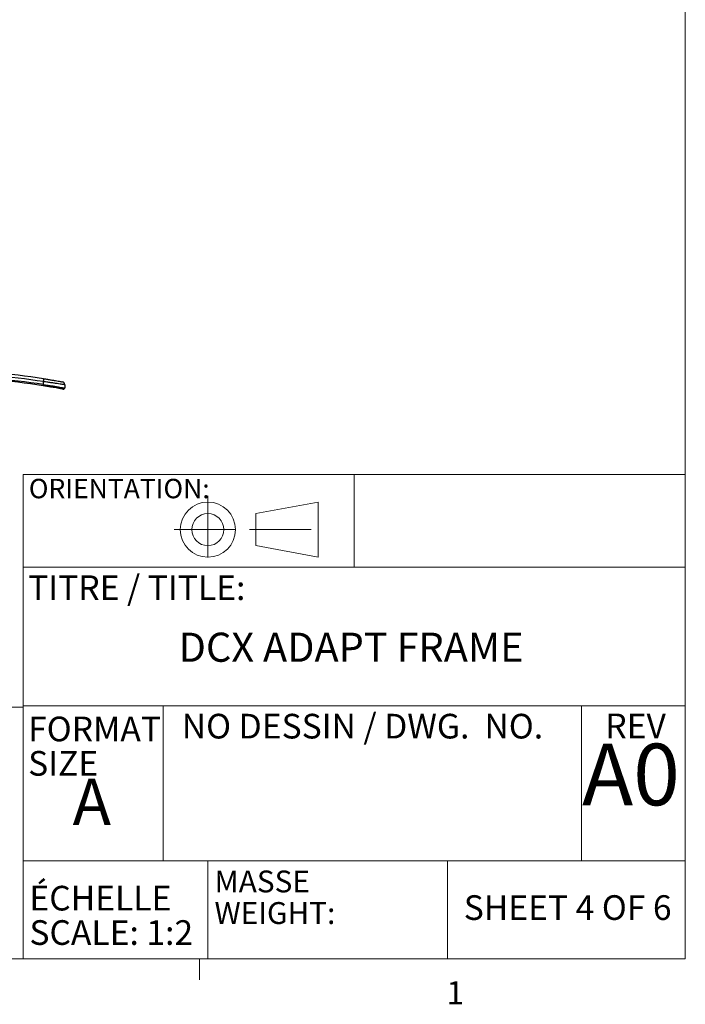
# Paper-space layout 'SC-6f' of a CAD drawing. Units: inches. Extents: x 0.3 to 10.6, y 0.2 to 8.2.
# Drawn here: x 7.9 to 10.6, y 0.2 to 4.2 of the extents above; entities that cross this region are included whole.
import ezdxf

# ---------------------------------------------------------------- set-up
doc = ezdxf.new("R2010")
doc.units = ezdxf.units.IN
doc.header["$MEASUREMENT"] = 0
doc.linetypes.add('CENTERX2', pattern=[0.8, 0.5, -0.1, 0.1, -0.1])
doc.styles.add('SLDTEXTSTYLE0', font='TXT', dxfattribs={"width": 0.75})
doc.styles.add('SLDTEXTSTYLE1', font='TXT', dxfattribs={"width": 0.6875})
doc.styles.add('SLDTEXTSTYLE2', font='TXT', dxfattribs={"width": 0.690476})

# ---------------------------------------------------------------- blocks, each defined once
blk = doc.blocks.new('ORIENTATION')
at = {"color": 7, "linetype": 'CENTERX2', "lineweight": 18}
for p, q in [((26.3514, 1.0028), (26.3514, 0.4559)), ((26.078, 0.7294), (26.6248, 0.7294)), ((26.6899, 0.7294), (27.2962, 0.7294))]:
    blk.add_line(p, q, dxfattribs=at)
at = {"color": 7, "linetype": 'Continuous', "lineweight": 18}
for p, q in [((26.7399, 0.859), (27.2462, 0.9528)), ((27.2462, 0.5059), (27.2462, 0.9528)), ((26.7399, 0.5997), (26.7399, 0.859)), ((26.7399, 0.5997), (27.2462, 0.5059))]:
    blk.add_line(p, q, dxfattribs=at)
for radius in [0.2234, 0.1296]:
    blk.add_circle((26.3514, 0.7294), radius, dxfattribs=at)
blk = doc.blocks.new('SW_NOTE_15')
at = {"color": 0, "linetype": 'Continuous', "lineweight": 0, "char_height": 0.1, "attachment_point": 1, "style": 'SLDTEXTSTYLE0'}
for s, insert in [('ÉCHELLE', (0, 0.1289)), ('SCALE: 1:2', (0, -0.0105))]:
    blk.add_mtext(s, dxfattribs=dict(at, insert=insert))
blk = doc.blocks.new('SW_NOTE_16')
at = {"color": 0, "linetype": 'Continuous', "lineweight": 0, "char_height": 0.08858, "attachment_point": 1, "style": 'SLDTEXTSTYLE0'}
for s, insert in [('MASSE', (0, 0.1142)), ('WEIGHT:', (0, -0.0138))]:
    blk.add_mtext(s, dxfattribs=dict(at, insert=insert))
blk = doc.blocks.new('SW_NOTE_17')
at = {"color": 0, "linetype": 'Continuous', "lineweight": 0, "char_height": 0.1, "attachment_point": 1, "style": 'SLDTEXTSTYLE0'}
for s, insert in [('FORMAT', (0, 0.1289)), ('SIZE', (0, -0.0105))]:
    blk.add_mtext(s, dxfattribs=dict(at, insert=insert))

psp = doc.layouts.new('SC-6f')

# ---------------------------------------------------------------- linework, layer by layer
at = {"color": 7, "linetype": 'Continuous', "lineweight": 18}
for p, q in [((10.6299, 0.3921), (10.6299, 8.1921)), ((7.945, 2.3564), (10.6299, 2.3564)), ((7.945, 2.3564), (7.945, 0.3921)), ((9.2875, 1.9807), (9.2875, 2.3564)), ((7.945, 1.9807), (10.6299, 1.9807)), ((6.6248, 1.4128), (7.945, 1.4128)), ((7.945, 1.4181), (10.6299, 1.4181)), ((8.5135, 1.4181), (8.5135, 0.7889)), ((10.2097, 1.4181), (10.2097, 0.7889)), ((7.945, 0.7889), (10.6299, 0.7889)), ((8.6943, 0.7889), (8.6943, 0.3921)), ((9.6663, 0.7889), (9.6663, 0.3921)), ((10.6299, 0.3921), (0.3299, 0.3921)), ((8.6609, 0.3921), (8.6609, 0.3073))]:
    psp.add_line(p, q, dxfattribs=at)
at = {"color": 7, "linetype": 'Continuous', "lineweight": 25}
for p, q in [((8.0278, 2.7204), (8.028, 2.7323)), ((8.1142, 2.7196), (8.114, 2.7065))]:
    psp.add_line(p, q, dxfattribs=at)
for centre, radius, start, end in [((7.579, -0.1742), 2.9528, 81.247, 89.3574), ((7.5796, -0.1743), 2.9291, 81.1989, 89.3389), ((7.5805, -0.1744), 2.9409, 81.247, 89.3574), ((7.579, -0.1742), 2.9242, 81.1989, 89.3389), ((8.0173, 2.7208), 0.0105, 330.5376, 357.828), ((8.0038, 2.739), 0.0252, 344.6282, 11.9379), ((8.1024, 2.7198), 0.0118, 359, 79.7495), ((8.1091, 2.7066), 0.00492, 259.5753, 359)]:
    psp.add_arc(centre, radius, start, end, dxfattribs=at)
for points in [[(8.1082, 2.7018), (8.1082, 2.7018), (8.1076, 2.7019), (8.1056, 2.7022), (8.1041, 2.7025), (8.1001, 2.7032), (8.0976, 2.7037), (8.0917, 2.7047), (8.0884, 2.7053), (8.081, 2.7066), (8.0768, 2.7074), (8.068, 2.7089), (8.0633, 2.7097), (8.0534, 2.7113), (8.0482, 2.7122), (8.0375, 2.7139), (8.0321, 2.7147), (8.0265, 2.7156)], [(8.0278, 2.7204), (8.0337, 2.7195), (8.0395, 2.7186), (8.0507, 2.7169), (8.0562, 2.7161), (8.0667, 2.7144), (8.0716, 2.7136), (8.0809, 2.7121), (8.0853, 2.7114), (8.0932, 2.7101), (8.0967, 2.7095), (8.1028, 2.7084), (8.1054, 2.708), (8.1097, 2.7072), (8.1113, 2.707), (8.1134, 2.7066), (8.114, 2.7065), (8.114, 2.7065)], [(8.1142, 2.7196), (8.1142, 2.7196), (8.1136, 2.7197), (8.1115, 2.72), (8.1099, 2.7203), (8.1057, 2.7209), (8.103, 2.7213), (8.0969, 2.7223), (8.0934, 2.7228), (8.0855, 2.724), (8.0811, 2.7247), (8.0719, 2.726), (8.0669, 2.7268), (8.0564, 2.7283), (8.0509, 2.7291), (8.0397, 2.7307), (8.0339, 2.7315), (8.028, 2.7323)], [(8.0284, 2.7442), (8.0336, 2.7434), (8.0387, 2.7426), (8.0486, 2.741), (8.0534, 2.7402), (8.0627, 2.7387), (8.067, 2.738), (8.0752, 2.7366), (8.0791, 2.7359), (8.086, 2.7347), (8.0891, 2.7342), (8.0946, 2.7332), (8.0969, 2.7328), (8.1007, 2.7321), (8.1021, 2.7319), (8.104, 2.7315), (8.1045, 2.7314), (8.1045, 2.7314)]]:
    psp.add_open_spline(points, degree=3, knots=[0, 0, 0, 0, 0.125, 0.125, 0.25, 0.25, 0.375, 0.375, 0.5, 0.5, 0.625, 0.625, 0.75, 0.75, 0.875, 0.875, 1, 1, 1, 1], dxfattribs=at)

# ---------------------------------------------------------------- block references
at = {"color": 7, "linetype": 'Continuous', "xscale": 0.5, "yscale": 0.5, "zscale": 0.5}
psp.add_blockref('ORIENTATION', (-4.4814, 1.7676), dxfattribs=at)
at = {"color": 7, "linetype": 'Continuous', "lineweight": 0}
for name, p in [('SW_NOTE_17', (7.9657, 1.2452)), ('SW_NOTE_15', (7.9709, 0.5591)), ('SW_NOTE_16', (8.7213, 0.6358))]:
    psp.add_blockref(name, p, dxfattribs=at)

# ---------------------------------------------------------------- texts
for s, insert, char_height, attachment_point, style in [('ORIENTATION:', (7.9685, 2.3382), 0.07874, 1, 'SLDTEXTSTYLE0'), ('TITRE / TITLE:', (7.9657, 1.9469), 0.1, 1, 'SLDTEXTSTYLE0'), ('DCX ADAPT FRAME', (9.275, 1.7145), 0.11811, 2, 'SLDTEXTSTYLE0'), ('NO DESSIN / DWG.  NO.', (8.5886, 1.3854), 0.1, 1, 'SLDTEXTSTYLE2'), ('REV', (10.3057, 1.3865), 0.1, 1, 'SLDTEXTSTYLE0'), ('A0', (10.4096, 1.2644), 0.25, 2, 'SLDTEXTSTYLE0'), ('A', (8.146, 1.122), 0.1875, 1, 'SLDTEXTSTYLE0'), ('SHEET 4 OF 6', (10.153, 0.6498), 0.1, 2, 'SLDTEXTSTYLE1'), ('1', (9.662, 0.3014), 0.0937, 1, 'SLDTEXTSTYLE0')]:
    psp.add_mtext(s, dxfattribs=dict(at, insert=insert, char_height=char_height, attachment_point=attachment_point, style=style))

doc.saveas('drawing.dxf')
